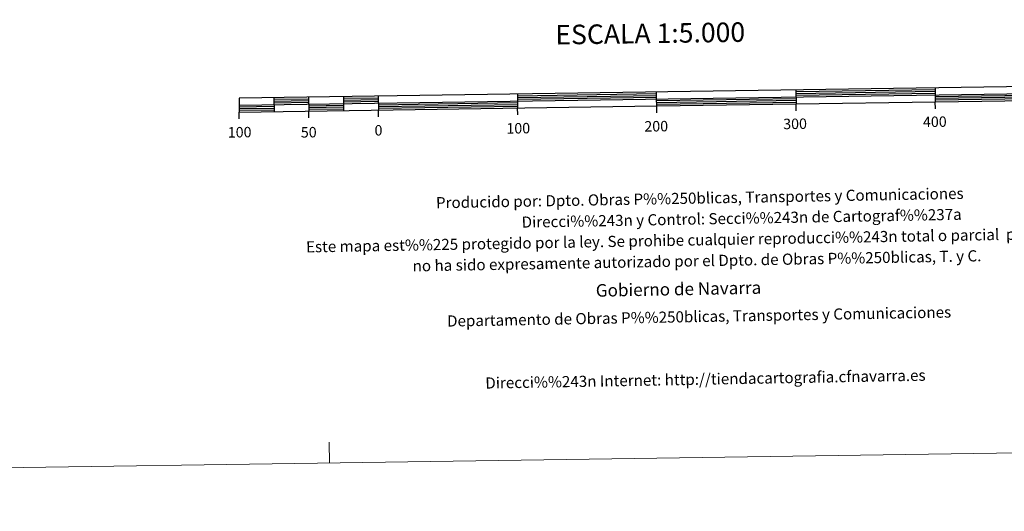
# Model space of a CAD drawing. Units: metres. Extents: x 600260 to 604758, y 701207 to 704243.
# Drawn here: x 602431 to 603138, y 701207 to 701560 of the extents above; entities that cross this region are included whole.
import ezdxf
from ezdxf.enums import TextEntityAlignment as Align

# ---------------------------------------------------------------- set-up
doc = ezdxf.new("R2010")
doc.units = ezdxf.units.M
doc.header["$MEASUREMENT"] = 0
doc.layers.add('Carátula', color=7, linetype='Continuous', lineweight=0)
doc.styles.add('Style-font002', font='font002.shx')
doc.styles.add('Style-font010', font='font010.shx')

msp = doc.modelspace()

# ---------------------------------------------------------------- linework, layer by layer
at = {"layer": 'Carátula', "color": 7, "linetype": 'Continuous', "lineweight": 25, "flags": 128}
for points in [[(602888.7, 701498.42), (603188.67, 701502.85), (603188.53, 701512.84), (602588.59, 701504), (602588.74, 701494), (602888.7, 701498.42)], [(602588.67, 701499), (603188.59, 701507.84)], [(602688.58, 701505.47), (602688.72, 701495.47)], [(602788.57, 701506.95), (602788.72, 701496.94)], [(602888.78, 701493.39), (602888.56, 701508.42)], [(602988.54, 701509.9), (602988.69, 701499.9)], [(603088.53, 701511.37), (603088.68, 701501.37)], [(602613.59, 701504.36), (602613.74, 701494.37)], [(602638.58, 701504.73), (602638.73, 701494.74)], [(602663.58, 701505.1), (602663.73, 701495.11)], [(602988.77, 701494.89), (602988.69, 701499.9)], [(603088.76, 701496.37), (603088.68, 701501.37)], [(602588.81, 701489), (602588.74, 701494)], [(602638.8, 701489.73), (602638.73, 701494.74)], [(602688.8, 701490.47), (602688.72, 701495.47)], [(602788.79, 701491.95), (602788.72, 701496.94)]]:
    msp.add_lwpolyline(points, dxfattribs=at)
at = {"layer": 'Carátula', "color": 7, "linetype": 'Continuous', "lineweight": 30, "flags": 128}
for points in [[(602788.59, 701505.69), (602888.57, 701507.17)], [(602788.6, 701504.44), (602888.59, 701505.92)], [(602988.56, 701508.64), (603088.55, 701510.12)], [(602988.58, 701507.39), (603088.57, 701508.87)], [(602988.6, 701506.14), (603088.59, 701507.62)], [(603088.62, 701505.12), (603188.62, 701506.59)], [(602613.61, 701503.12), (602638.6, 701503.48)], [(602613.62, 701501.86), (602638.62, 701502.23)], [(602613.64, 701500.62), (602638.64, 701500.99)], [(602638.68, 701498.48), (602663.67, 701498.85)], [(602663.6, 701503.85), (602688.6, 701504.22)], [(602663.62, 701502.6), (602688.61, 701502.97)], [(602663.64, 701501.35), (602688.63, 701501.72)], [(602688.67, 701499.22), (602788.66, 701500.7)], [(602688.69, 701497.97), (602788.68, 701499.44)], [(602788.62, 701503.2), (602888.61, 701504.67)], [(602888.65, 701502.17), (602988.64, 701503.64)], [(602888.67, 701500.92), (602988.66, 701502.39)], [(602888.69, 701499.67), (602988.68, 701501.15)], [(603088.64, 701503.87), (603188.64, 701505.34)], [(603088.66, 701502.62), (603188.65, 701504.09)], [(602588.68, 701497.75), (602613.68, 701498.11)], [(602588.7, 701496.5), (602613.7, 701496.87)], [(602588.72, 701495.25), (602613.72, 701495.62)], [(602638.69, 701497.23), (602663.69, 701497.6)], [(602638.71, 701495.98), (602663.71, 701496.35)], [(602688.71, 701496.72), (602788.7, 701498.19)]]:
    msp.add_lwpolyline(points, dxfattribs=at)
at = {"layer": 'Carátula', "color": 7, "linetype": 'Continuous', "lineweight": 0, "flags": 128}
msp.add_lwpolyline([(602653.48, 701242.12), (602653.26, 701257.12)], dxfattribs=at)
at = {"layer": 'Carátula', "color": 7, "linetype": 'Continuous', "lineweight": 0}
msp.add_3dface([(600303.74, 701207.48), (604758.25, 701273.15), (604714.47, 704242.84), (600259.95, 704177.17)], dxfattribs=at)

# ---------------------------------------------------------------- texts
at = {"layer": 'Carátula', "color": 7, "linetype": 'Continuous', "lineweight": 0, "style": 'Style-font002'}
for s, height, p in [('ESCALA 1:5.000', 13.9999, (602883.96, 701550.4)), ('0', 7.5, (602688.78, 701480.85)), ('100', 7.5, (602789.17, 701482.33)), ('200', 7.5, (602888.26, 701483.79)), ('300', 7.5, (602987.98, 701485.52)), ('400', 7.5, (603088.36, 701487)), ('100', 7.5, (602589.05, 701479.5)), ('50', 7.5, (602638.68, 701479.47))]:
    msp.add_text(s, height=height, rotation=0.84468, dxfattribs=at).set_placement(p, align=Align.MIDDLE_CENTER)
at = {"layer": 'Carátula', "color": 7, "linetype": 'Continuous', "lineweight": 0, "style": 'Style-font010'}
for s, height, p in [('Producido por: Dpto. Obras P%%250blicas, Transportes y Comunicaciones', 8, (602730.06, 701428.87)), ('Direcci%%243n y Control: Secci%%243n de Cartograf%%237a', 8, (602791.58, 701414.97)), ('Este mapa est%%225 protegido por la ley. Se prohibe cualquier reproducci%%243n total o parcial  por cualquier medio si', 8, (602636.72, 701397.19)), ('no ha sido expresamente autorizado por el Dpto. de Obras P%%250blicas, T. y C.', 8, (602713.28, 701383.56)), ('Gobierno de Navarra', 9, (602844.85, 701365.92)), ('Departamento de Obras P%%250blicas, Transportes y Comunicaciones', 8, (602738.03, 701344)), ('Direcci%%243n Internet: http://tiendacartografia.cfnavarra.es', 8, (602765.49, 701299.49))]:
    msp.add_text(s, height=height, rotation=1.02704, dxfattribs=at).set_placement(p, align=Align.MIDDLE_LEFT)

doc.saveas('drawing.dxf')
